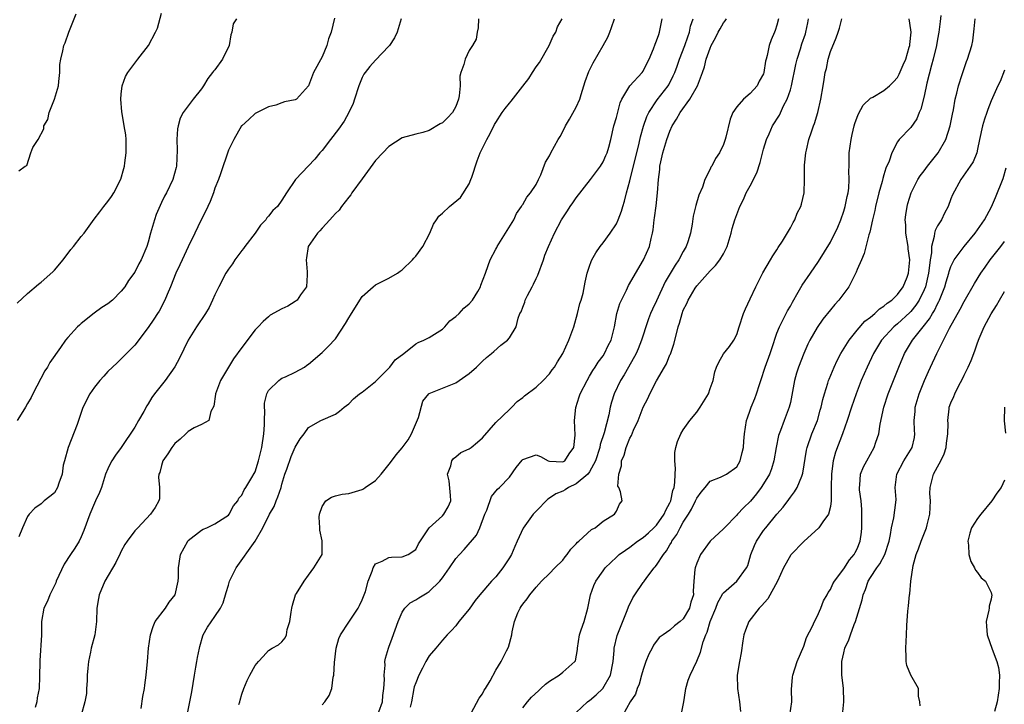
# Model space of a CAD drawing. Units: inches. Extents: x 2555107 to 2556000, y 1533000 to 1535828.
# Drawn here: x 2555730 to 2555877, y 1534719 to 1534821 of the extents above; entities that cross this region are included whole.
import ezdxf

# ---------------------------------------------------------------- set-up
doc = ezdxf.new("R2010")
doc.units = ezdxf.units.IN
doc.header["$MEASUREMENT"] = 0
doc.layers.add('LD25531533_2ft', color=52, linetype='Continuous')

msp = doc.modelspace()

# ---------------------------------------------------------------- linework, layer by layer
at = {"layer": 'LD25531533_2ft'}
for points, elevation in [([(2555762.22, 1534821), (2555761.72, 1534820.28), (2555761.52, 1534819), (2555761.37, 1534818.63), (2555761.13, 1534817), (2555760.14, 1534815), (2555759, 1534813.41), (2555758.8, 1534813.21), (2555758.65, 1534813), (2555757.91, 1534812.09), (2555757.3, 1534811), (2555757, 1534810.55), (2555755.74, 1534809), (2555755, 1534808.03), (2555754.24, 1534807), (2555753.81, 1534806.19), (2555753.48, 1534805), (2555753.4, 1534804.6), (2555753.32, 1534803), (2555753.37, 1534801.37), (2555753.23, 1534799), (2555753.19, 1534798.81), (2555752.68, 1534797), (2555751.75, 1534795), (2555751.48, 1534794.52), (2555751, 1534793.55), (2555750.22, 1534791.78), (2555749.94, 1534791), (2555749.36, 1534789), (2555749, 1534787.64), (2555748.8, 1534787), (2555747.95, 1534785), (2555747.61, 1534784.39), (2555747, 1534783.19), (2555746.07, 1534781.93), (2555745.52, 1534781), (2555745, 1534780.33), (2555743.68, 1534779), (2555743, 1534778.44), (2555742.1, 1534777.9), (2555740.96, 1534777.04), (2555739, 1534775.5), (2555738.73, 1534775.27), (2555738.44, 1534775), (2555737, 1534773.42), (2555736.65, 1534773), (2555735.9, 1534771.9), (2555734.33, 1534769.67), (2555733.96, 1534769), (2555733.57, 1534768.43), (2555731.76, 1534765), (2555731.53, 1534764.47), (2555731, 1534763.53), (2555730.66, 1534763), (2555730.04, 1534761.96), (2555729.43, 1534761)], 8810), ([(2555729.45, 1534778.55), (2555731, 1534779.98), (2555732.62, 1534781.38), (2555733, 1534781.66), (2555734.77, 1534783.23), (2555735, 1534783.47), (2555736.33, 1534785), (2555737.45, 1534786.55), (2555737.84, 1534787), (2555739, 1534788.49), (2555739.45, 1534789), (2555740.94, 1534791.06), (2555741.8, 1534792.2), (2555742.39, 1534793), (2555743, 1534793.74), (2555743.53, 1534794.47), (2555743.86, 1534795), (2555744.92, 1534797.08), (2555745.37, 1534798.63), (2555745.46, 1534799), (2555745.52, 1534799.52), (2555745.75, 1534801), (2555745.74, 1534803), (2555745.66, 1534803.66), (2555745.44, 1534805), (2555745.11, 1534806.89), (2555745.1, 1534807.1), (2555744.93, 1534809), (2555745, 1534809.77), (2555745.13, 1534811), (2555745.62, 1534812.38), (2555745.98, 1534813), (2555746.4, 1534813.6), (2555747.47, 1534815), (2555749.07, 1534817), (2555750.09, 1534819), (2555750.39, 1534819.61), (2555751, 1534821.83)], 8812), ([(2555776.87, 1534821.13), (2555776.38, 1534819), (2555775.99, 1534818.01), (2555775.7, 1534817), (2555775, 1534815.35), (2555773.72, 1534813), (2555773, 1534811.02), (2555771.19, 1534809), (2555771, 1534808.89), (2555769.38, 1534808.62), (2555769, 1534808.45), (2555768.1, 1534808.1), (2555767, 1534807.88), (2555765, 1534806.86), (2555764.05, 1534805.95), (2555763, 1534805.04), (2555762.97, 1534805), (2555761.8, 1534803), (2555761, 1534801.4), (2555759.84, 1534797.84), (2555759.53, 1534797), (2555759, 1534795.7), (2555758.76, 1534795), (2555758.27, 1534793.73), (2555757.92, 1534793), (2555757.65, 1534792.35), (2555756.91, 1534790.91), (2555756.01, 1534789), (2555755, 1534786.93), (2555754.09, 1534785), (2555753.76, 1534784.24), (2555753.13, 1534783), (2555752.36, 1534781), (2555751.85, 1534779.85), (2555751.51, 1534779), (2555750.64, 1534777.36), (2555750.39, 1534777), (2555749.85, 1534776.15), (2555749, 1534774.9), (2555747, 1534772.28), (2555745.8, 1534771), (2555744.37, 1534769.63), (2555743.68, 1534769), (2555743, 1534768.33), (2555742.38, 1534767.62), (2555741.81, 1534767), (2555741, 1534765.98), (2555740.29, 1534765), (2555739.85, 1534764.15), (2555739.19, 1534762.81), (2555738.68, 1534761.32), (2555738.61, 1534761), (2555738.41, 1534760.41), (2555737.04, 1534757), (2555736.49, 1534755), (2555736.32, 1534754.32), (2555736.14, 1534753), (2555735.64, 1534751.64), (2555735.46, 1534751), (2555735, 1534750.21), (2555734.34, 1534749.66), (2555733.49, 1534749), (2555733, 1534748.56), (2555732.07, 1534747.93), (2555731.22, 1534747), (2555731, 1534746.69), (2555730.21, 1534745), (2555729.66, 1534743.66)], 8808), ([(2555729.69, 1534798.31), (2555730.61, 1534799), (2555730.9, 1534799.1), (2555731.46, 1534801), (2555731.77, 1534801.77), (2555732.58, 1534803), (2555733.41, 1534804.59), (2555733.41, 1534805), (2555734.03, 1534805.97), (2555734.22, 1534807), (2555735.01, 1534808.99), (2555735.6, 1534811), (2555735.67, 1534811.67), (2555735.79, 1534813), (2555735.83, 1534814.17), (2555735.94, 1534815), (2555736.25, 1534816.25), (2555736.42, 1534817), (2555736.59, 1534817.41), (2555737.14, 1534819), (2555738.27, 1534821.73)], 8814), ([(2555786.84, 1534821), (2555786.22, 1534819), (2555785.81, 1534818.19), (2555785.08, 1534817), (2555785, 1534816.9), (2555783, 1534814.84), (2555782.13, 1534813.87), (2555781.44, 1534813), (2555781.27, 1534812.73), (2555781, 1534812.22), (2555780.51, 1534811), (2555779.88, 1534809), (2555779.64, 1534808.36), (2555779.01, 1534807), (2555778.29, 1534805.71), (2555777.48, 1534804.52), (2555776.26, 1534803), (2555775, 1534801.36), (2555774.67, 1534801), (2555773.93, 1534800.07), (2555771.06, 1534797), (2555769.68, 1534795), (2555769, 1534793.92), (2555768.34, 1534793), (2555767.63, 1534792.37), (2555767, 1534791.54), (2555766.74, 1534791.26), (2555766.58, 1534791), (2555765.79, 1534790.21), (2555765.01, 1534789), (2555763.47, 1534787), (2555763.28, 1534786.72), (2555763, 1534786.39), (2555761.98, 1534785), (2555761.6, 1534784.4), (2555761, 1534783.6), (2555760.63, 1534783), (2555759.59, 1534781), (2555759, 1534779.8), (2555758.65, 1534779), (2555758.12, 1534777.88), (2555757.56, 1534777), (2555756.23, 1534775), (2555755, 1534773.03), (2555753.68, 1534770.32), (2555752.98, 1534769.02), (2555751.54, 1534767), (2555749.98, 1534765), (2555749.57, 1534764.43), (2555749, 1534763.48), (2555748.81, 1534763.19), (2555748.35, 1534762.35), (2555747.58, 1534761), (2555747, 1534760.04), (2555745, 1534757), (2555744.15, 1534755.85), (2555743.6, 1534755), (2555743.38, 1534754.62), (2555743, 1534753.81), (2555742.66, 1534753), (2555742.02, 1534751), (2555741.74, 1534750.26), (2555741.16, 1534749), (2555741, 1534748.68), (2555740.3, 1534747), (2555739.42, 1534744.58), (2555739, 1534743.63), (2555738.7, 1534743), (2555738.04, 1534741.96), (2555737.39, 1534741), (2555736.45, 1534739.55), (2555735.28, 1534737), (2555735.21, 1534736.79), (2555734.33, 1534735), (2555733.97, 1534734.03), (2555733.43, 1534733), (2555733.08, 1534731), (2555733.06, 1534728.94), (2555732.83, 1534725.17), (2555732.8, 1534725), (2555732.79, 1534722.79), (2555732.71, 1534721), (2555732.43, 1534719.57), (2555732.37, 1534719), (2555732.13, 1534718.13)], 8806), ([(2555798.37, 1534821), (2555798.35, 1534819.65), (2555798.18, 1534819), (2555798.04, 1534817.96), (2555797.5, 1534817), (2555797, 1534816.26), (2555796.39, 1534815), (2555796.21, 1534814.21), (2555795.77, 1534813), (2555795.58, 1534812.42), (2555795.63, 1534811), (2555795.52, 1534809.52), (2555795.39, 1534809), (2555795, 1534807.93), (2555794.5, 1534807), (2555793.78, 1534806.22), (2555793, 1534805.45), (2555792.68, 1534805.32), (2555791, 1534804.34), (2555790.05, 1534804.05), (2555789, 1534803.8), (2555787, 1534803.21), (2555785, 1534801.93), (2555784.09, 1534801), (2555783, 1534799.84), (2555781.81, 1534798.19), (2555781, 1534797.12), (2555779.48, 1534795), (2555779.29, 1534794.71), (2555779, 1534794.37), (2555777.91, 1534793), (2555777.55, 1534792.45), (2555777, 1534791.93), (2555776.59, 1534791.41), (2555776.17, 1534791), (2555775, 1534789.76), (2555774.66, 1534789.34), (2555774.3, 1534789), (2555772.94, 1534787), (2555772.69, 1534785.31), (2555772.62, 1534785), (2555772.8, 1534783.2), (2555772.8, 1534783), (2555772.76, 1534782.76), (2555772.66, 1534781), (2555771.79, 1534779.79), (2555771.29, 1534779), (2555771, 1534778.79), (2555769.89, 1534778.11), (2555769, 1534777.71), (2555767.27, 1534776.73), (2555767, 1534776.52), (2555766.18, 1534775.82), (2555765.44, 1534775), (2555765, 1534774.56), (2555763, 1534771.93), (2555761.78, 1534770.22), (2555761.04, 1534769), (2555759.85, 1534767), (2555759.06, 1534765), (2555759.07, 1534764.93), (2555758.85, 1534763.15), (2555758.38, 1534762.38), (2555758.09, 1534761), (2555757, 1534760.43), (2555755.9, 1534759.9), (2555755, 1534759.36), (2555754.64, 1534759), (2555753.79, 1534758.21), (2555753, 1534757.59), (2555752.56, 1534757), (2555751.97, 1534756.03), (2555751.23, 1534755), (2555751, 1534754.27), (2555750.74, 1534753.25), (2555750.63, 1534753), (2555750.55, 1534752.55), (2555750.71, 1534751), (2555750.69, 1534749.31), (2555750.63, 1534749), (2555750.04, 1534748.04), (2555749.36, 1534747), (2555747.45, 1534745), (2555747, 1534744.51), (2555745.86, 1534743), (2555745.53, 1534742.47), (2555745, 1534741.5), (2555744.85, 1534741.15), (2555744.2, 1534739.8), (2555742.54, 1534737), (2555741.67, 1534735), (2555741.59, 1534734.41), (2555741.34, 1534733), (2555741.31, 1534731), (2555741.02, 1534729.02), (2555740.47, 1534727), (2555740.4, 1534726.4), (2555740.09, 1534725), (2555740.01, 1534724.01), (2555739.9, 1534723), (2555739.89, 1534722.11), (2555739.79, 1534721), (2555739.78, 1534720.22), (2555739.57, 1534719), (2555738.98, 1534717)], 8804), ([(2555747.98, 1534717.98), (2555748.22, 1534719.78), (2555748.46, 1534721), (2555748.54, 1534721.46), (2555748.73, 1534723), (2555748.93, 1534725), (2555749.08, 1534727), (2555749.35, 1534729), (2555749.74, 1534730.26), (2555750.08, 1534731), (2555751.59, 1534733), (2555752.13, 1534733.87), (2555753.03, 1534735), (2555753.51, 1534737), (2555753.56, 1534737.56), (2555753.55, 1534739), (2555753.67, 1534739.67), (2555753.86, 1534741), (2555754.92, 1534743), (2555755, 1534743.09), (2555757, 1534744.62), (2555757.23, 1534744.77), (2555757.8, 1534745), (2555759, 1534745.59), (2555760.61, 1534746.61), (2555761, 1534746.87), (2555761.11, 1534747), (2555761.75, 1534748.25), (2555762.41, 1534749), (2555762.59, 1534749.41), (2555763, 1534749.85), (2555763.36, 1534750.64), (2555763.62, 1534751), (2555764.51, 1534752.51), (2555764.88, 1534753.12), (2555765, 1534753.37), (2555765.53, 1534755), (2555765.82, 1534756.18), (2555766, 1534757), (2555766.29, 1534759), (2555766.39, 1534760.39), (2555766.4, 1534761), (2555766.45, 1534762.45), (2555766.38, 1534763), (2555766.38, 1534763.62), (2555766.73, 1534765), (2555767, 1534765.48), (2555768.55, 1534767), (2555768.8, 1534767.2), (2555769, 1534767.32), (2555769.54, 1534767.54), (2555771, 1534768.24), (2555772.39, 1534769), (2555772.74, 1534769.26), (2555773, 1534769.42), (2555775, 1534771.16), (2555775.94, 1534772.06), (2555777, 1534773.22), (2555778.51, 1534775.49), (2555779, 1534776.35), (2555779.26, 1534776.74), (2555779.4, 1534777), (2555781, 1534779.52), (2555782.66, 1534781), (2555783, 1534781.29), (2555785, 1534782.26), (2555786.27, 1534783), (2555786.69, 1534783.31), (2555787, 1534783.5), (2555788.53, 1534785), (2555788.73, 1534785.27), (2555789, 1534785.55), (2555790.07, 1534787), (2555791.11, 1534789), (2555791.68, 1534790.32), (2555792.1, 1534791), (2555792.48, 1534791.52), (2555793, 1534791.99), (2555794.05, 1534793), (2555794.6, 1534793.4), (2555795.7, 1534794.3), (2555797, 1534796.36), (2555797.26, 1534797), (2555797.37, 1534797.37), (2555798.18, 1534799.82), (2555798.65, 1534801), (2555799.65, 1534803), (2555800.13, 1534803.87), (2555800.8, 1534805.2), (2555801, 1534805.54), (2555801.94, 1534807), (2555802.39, 1534807.61), (2555803, 1534808.39), (2555803.29, 1534808.71), (2555805, 1534810.97), (2555805.89, 1534812.11), (2555806.44, 1534813), (2555807, 1534813.83), (2555807.52, 1534814.48), (2555808.94, 1534817), (2555809.57, 1534818.44), (2555809.94, 1534819), (2555810.2, 1534819.8), (2555810.92, 1534821)], 8802), ([(2555754.86, 1534717), (2555755.53, 1534720.47), (2555755.92, 1534723), (2555756.16, 1534724.16), (2555756.3, 1534725), (2555756.38, 1534725.62), (2555756.7, 1534727), (2555756.74, 1534727.26), (2555757.17, 1534728.83), (2555757.25, 1534729), (2555757.86, 1534730.14), (2555759, 1534731.76), (2555759.82, 1534733), (2555760.2, 1534733.8), (2555760.68, 1534735.32), (2555761, 1534736.42), (2555761.18, 1534737), (2555762.16, 1534739), (2555765.02, 1534742.98), (2555766.14, 1534745), (2555767.13, 1534747), (2555767.83, 1534748.17), (2555768.13, 1534749), (2555768.41, 1534749.59), (2555768.87, 1534751), (2555769, 1534751.5), (2555769.46, 1534753), (2555769.75, 1534753.75), (2555770.37, 1534755.63), (2555771, 1534757.01), (2555771.74, 1534758.26), (2555772.32, 1534759), (2555773, 1534759.98), (2555774.82, 1534761), (2555777, 1534761.96), (2555777.59, 1534762.41), (2555778.31, 1534763), (2555779, 1534763.52), (2555779.73, 1534764.27), (2555780.62, 1534765), (2555781, 1534765.25), (2555783, 1534766.85), (2555783.13, 1534767), (2555785.14, 1534769), (2555785.95, 1534770.05), (2555787.24, 1534771), (2555789, 1534772.44), (2555789.35, 1534772.65), (2555790.21, 1534773), (2555791, 1534773.42), (2555793, 1534774.67), (2555793.35, 1534775), (2555794.1, 1534775.9), (2555795, 1534776.55), (2555795.48, 1534777), (2555796.19, 1534777.81), (2555797, 1534778.44), (2555797.49, 1534779), (2555798.3, 1534780.3), (2555798.69, 1534781), (2555798.76, 1534781.24), (2555799.46, 1534783), (2555799.85, 1534784.15), (2555800.12, 1534785), (2555801, 1534786.61), (2555801.13, 1534786.87), (2555801.16, 1534787), (2555801.41, 1534787.41), (2555802.44, 1534789), (2555803.66, 1534791), (2555804.07, 1534791.93), (2555804.84, 1534793), (2555804.87, 1534793.13), (2555805, 1534793.29), (2555805.61, 1534794.39), (2555806.18, 1534795), (2555807, 1534796.28), (2555807.38, 1534797), (2555807.72, 1534797.72), (2555808.42, 1534799.58), (2555809, 1534800.56), (2555809.22, 1534801), (2555810.32, 1534803), (2555810.58, 1534803.42), (2555811, 1534804.17), (2555811.4, 1534805), (2555811.99, 1534806.01), (2555813, 1534807.83), (2555813.52, 1534809), (2555813.72, 1534809.72), (2555814.34, 1534811.66), (2555814.87, 1534813.13), (2555815.55, 1534814.45), (2555817.03, 1534817), (2555817.72, 1534818.28), (2555818.02, 1534819), (2555818.27, 1534819.73), (2555818.7, 1534821)], 8800), ([(2555762.58, 1534718.58), (2555762.7, 1534719), (2555762.76, 1534719.24), (2555763, 1534720.14), (2555763.31, 1534721), (2555763.8, 1534722.2), (2555764.2, 1534723), (2555765, 1534724.43), (2555765.49, 1534725), (2555766.22, 1534725.78), (2555767, 1534726.68), (2555767.56, 1534727), (2555768.49, 1534727.51), (2555769, 1534727.98), (2555769.47, 1534728.53), (2555769.68, 1534729), (2555769.81, 1534729.81), (2555770.21, 1534731), (2555770.37, 1534732.37), (2555770.48, 1534733), (2555770.58, 1534733.42), (2555771.03, 1534734.97), (2555771.19, 1534735.19), (2555772.33, 1534737), (2555773, 1534737.89), (2555773.8, 1534739), (2555775, 1534740.99), (2555775.03, 1534743.03), (2555774.65, 1534744.65), (2555774.65, 1534745), (2555774.59, 1534746.59), (2555774.61, 1534747), (2555775, 1534748.19), (2555775.56, 1534749), (2555776.43, 1534749.57), (2555777, 1534749.74), (2555778, 1534750), (2555779, 1534750.1), (2555781, 1534750.7), (2555781.19, 1534750.81), (2555781.44, 1534751), (2555783, 1534752.04), (2555783.86, 1534753), (2555785.24, 1534754.76), (2555786.1, 1534755.9), (2555787, 1534756.91), (2555787.87, 1534758.13), (2555788.4, 1534759), (2555789.44, 1534761.44), (2555790.09, 1534763.91), (2555790.95, 1534765), (2555791, 1534765.04), (2555793, 1534765.86), (2555795, 1534766.64), (2555797, 1534768.04), (2555798.08, 1534769), (2555799, 1534769.9), (2555799.58, 1534770.42), (2555800.35, 1534771), (2555800.66, 1534771.34), (2555801.74, 1534772.26), (2555802.72, 1534773), (2555803, 1534773.37), (2555804, 1534775), (2555804.32, 1534776.32), (2555804.58, 1534777), (2555804.76, 1534777.24), (2555805, 1534777.94), (2555805.33, 1534778.67), (2555805.38, 1534779), (2555805.7, 1534779.7), (2555806.43, 1534781), (2555806.63, 1534781.37), (2555807, 1534782.2), (2555807.26, 1534782.74), (2555808.09, 1534785), (2555808.3, 1534785.7), (2555808.85, 1534787), (2555809.74, 1534789), (2555810.8, 1534791), (2555811.68, 1534792.32), (2555812.11, 1534793), (2555812.47, 1534793.53), (2555813, 1534794.26), (2555815.13, 1534797), (2555816.63, 1534799), (2555817, 1534799.65), (2555817.43, 1534800.57), (2555817.62, 1534801), (2555817.85, 1534801.85), (2555818.15, 1534803), (2555818.64, 1534805), (2555819, 1534806.25), (2555819.54, 1534808.46), (2555819.8, 1534809), (2555821, 1534810.99), (2555822.85, 1534813), (2555823, 1534813.21), (2555823.59, 1534814.41), (2555823.9, 1534815), (2555824.54, 1534816.54), (2555824.78, 1534817.22), (2555825, 1534817.7), (2555825.32, 1534818.68), (2555825.45, 1534819), (2555825.85, 1534821)], 8798), ([(2555775, 1534718.55), (2555775.43, 1534719), (2555776.07, 1534719.93), (2555776.46, 1534721), (2555776.67, 1534722.67), (2555776.75, 1534723), (2555776.85, 1534724.85), (2555777.11, 1534727), (2555777.53, 1534728.47), (2555777.78, 1534729), (2555779, 1534730.87), (2555780.42, 1534733), (2555780.62, 1534733.38), (2555781, 1534734.23), (2555781.48, 1534735.48), (2555781.91, 1534737), (2555782.49, 1534738.49), (2555782.63, 1534739), (2555783, 1534739.6), (2555783.99, 1534739.99), (2555785, 1534740.55), (2555785.4, 1534740.6), (2555787, 1534740.64), (2555787.9, 1534741), (2555789, 1534741.74), (2555789.43, 1534742.57), (2555791, 1534745), (2555793, 1534746.76), (2555793.23, 1534747), (2555793.87, 1534748.13), (2555794.24, 1534749), (2555794.19, 1534749.81), (2555793.99, 1534751.99), (2555793.74, 1534753), (2555794.24, 1534754.24), (2555794.39, 1534755), (2555794.65, 1534755.35), (2555795, 1534755.58), (2555795.77, 1534756.23), (2555797, 1534756.79), (2555797.29, 1534757), (2555798.24, 1534757.76), (2555799, 1534758.42), (2555801, 1534760.7), (2555803, 1534762.68), (2555803.38, 1534763), (2555804.16, 1534763.84), (2555805, 1534764.46), (2555805.28, 1534764.72), (2555807, 1534765.99), (2555808.06, 1534767), (2555809, 1534767.98), (2555809.42, 1534768.58), (2555809.75, 1534769), (2555810.21, 1534769.79), (2555811.01, 1534771), (2555811.91, 1534773), (2555812.63, 1534775), (2555813.2, 1534777), (2555813.53, 1534778.47), (2555813.74, 1534779), (2555814.05, 1534780.05), (2555814.35, 1534781.65), (2555814.65, 1534783), (2555815, 1534784.05), (2555815.22, 1534784.78), (2555815.34, 1534785), (2555815.94, 1534786.06), (2555816.59, 1534787), (2555817, 1534787.53), (2555818.06, 1534789), (2555819, 1534790.39), (2555819.28, 1534791), (2555819.74, 1534792.26), (2555819.97, 1534793), (2555820.23, 1534793.77), (2555820.5, 1534795), (2555821, 1534796.8), (2555821.05, 1534797.05), (2555822.08, 1534801), (2555822.42, 1534802.42), (2555822.62, 1534803.38), (2555823.05, 1534804.95), (2555823.57, 1534806.43), (2555823.85, 1534807), (2555825.11, 1534808.89), (2555826.72, 1534811), (2555826.83, 1534811.17), (2555827.51, 1534812.49), (2555827.72, 1534813), (2555828.06, 1534813.94), (2555828.43, 1534815), (2555829.21, 1534817), (2555829.66, 1534818.34), (2555829.91, 1534819), (2555830.1, 1534819.9), (2555830.49, 1534821)], 8796), ([(2555783.5, 1534717.5), (2555784.03, 1534719), (2555784.08, 1534719.92), (2555784.23, 1534721), (2555784.35, 1534722.35), (2555784.29, 1534723), (2555784.45, 1534724.45), (2555784.4, 1534725), (2555784.5, 1534725.5), (2555784.93, 1534727), (2555785, 1534727.15), (2555785.5, 1534728.5), (2555786.39, 1534731), (2555787, 1534732.38), (2555787.4, 1534733), (2555788.2, 1534733.8), (2555789, 1534734.22), (2555789.46, 1534734.53), (2555790.23, 1534735), (2555790.73, 1534735.27), (2555791, 1534735.45), (2555792.62, 1534737), (2555793, 1534737.49), (2555794.07, 1534739), (2555795, 1534740.41), (2555795.54, 1534741), (2555796.25, 1534741.75), (2555798.1, 1534743.9), (2555798.58, 1534745), (2555799.35, 1534747), (2555799.63, 1534747.63), (2555800.34, 1534749.66), (2555801.25, 1534750.75), (2555801.51, 1534751), (2555803, 1534752.57), (2555804.03, 1534753.97), (2555804.9, 1534755.1), (2555805, 1534755.2), (2555807, 1534755.87), (2555807.64, 1534755.64), (2555808.78, 1534755), (2555809, 1534754.94), (2555811, 1534754.83), (2555811.28, 1534755), (2555811.95, 1534756.05), (2555812.66, 1534757), (2555812.84, 1534758.84), (2555812.75, 1534761), (2555812.94, 1534762.94), (2555813.45, 1534764.55), (2555813.57, 1534765), (2555814.62, 1534767), (2555815, 1534767.62), (2555815.5, 1534768.5), (2555815.85, 1534769), (2555816.27, 1534769.73), (2555817, 1534770.69), (2555817.21, 1534771), (2555817.79, 1534772.21), (2555818.24, 1534773), (2555818.71, 1534775), (2555819.08, 1534777), (2555819.53, 1534778.47), (2555819.75, 1534779), (2555820.49, 1534780.49), (2555820.81, 1534781.19), (2555823.05, 1534785), (2555823.93, 1534787), (2555824.18, 1534788.18), (2555824.39, 1534789), (2555824.49, 1534789.51), (2555824.66, 1534791), (2555824.71, 1534791.29), (2555824.94, 1534793.06), (2555825.16, 1534795), (2555825.27, 1534797), (2555825.49, 1534798.51), (2555825.51, 1534799), (2555825.64, 1534799.64), (2555825.96, 1534801), (2555826.55, 1534803), (2555827, 1534804.25), (2555827.34, 1534805), (2555828, 1534806), (2555828.53, 1534807), (2555830, 1534809), (2555831.11, 1534811), (2555831.85, 1534813), (2555832.15, 1534813.85), (2555832.44, 1534815), (2555833, 1534816.6), (2555833.18, 1534817), (2555833.82, 1534818.18), (2555834.21, 1534819), (2555834.49, 1534819.51), (2555835, 1534820.39), (2555835.28, 1534820.72), (2555835.44, 1534821)], 8794), ([(2555843.24, 1534821), (2555843, 1534820.05), (2555842.73, 1534819.27), (2555842.65, 1534819), (2555842.15, 1534817.85), (2555841.86, 1534817), (2555841.53, 1534815.53), (2555841.37, 1534815), (2555841.3, 1534814.7), (2555841.06, 1534813), (2555841, 1534812.81), (2555840.32, 1534811.68), (2555840.02, 1534811), (2555839, 1534809.84), (2555838.01, 1534809), (2555837, 1534807.85), (2555836.43, 1534807), (2555835.99, 1534806.01), (2555835.35, 1534803.35), (2555835.25, 1534803), (2555835, 1534802.24), (2555834.4, 1534801), (2555833.83, 1534800.17), (2555833.25, 1534799), (2555833.14, 1534798.86), (2555833, 1534798.56), (2555832.23, 1534797), (2555831.85, 1534795.85), (2555831.31, 1534794.69), (2555830.86, 1534793.14), (2555830.49, 1534791.51), (2555830.32, 1534790.32), (2555830.09, 1534789), (2555829.68, 1534787.68), (2555829.45, 1534787), (2555829, 1534786.24), (2555828.32, 1534785), (2555827.78, 1534784.22), (2555827.02, 1534782.98), (2555826.29, 1534781.71), (2555825, 1534778.88), (2555824.38, 1534777.62), (2555824.11, 1534777), (2555823.81, 1534776.19), (2555823.4, 1534775), (2555823, 1534773.78), (2555822.77, 1534773), (2555822.26, 1534771.74), (2555821.94, 1534771), (2555820.8, 1534769), (2555820.16, 1534767.84), (2555819.63, 1534767), (2555818.67, 1534765), (2555818.25, 1534763.75), (2555818.06, 1534763), (2555817.86, 1534761.86), (2555817.15, 1534759.16), (2555816.59, 1534757.41), (2555816.51, 1534757), (2555815.9, 1534755), (2555815, 1534753.35), (2555814.73, 1534753), (2555813, 1534751.53), (2555811.85, 1534751), (2555811.34, 1534750.66), (2555811, 1534750.48), (2555809.95, 1534750.05), (2555809, 1534749.4), (2555808.74, 1534749.26), (2555807, 1534747.46), (2555806.58, 1534747), (2555805.06, 1534744.94), (2555804.19, 1534743), (2555803.8, 1534742.2), (2555803.3, 1534741), (2555803, 1534740.51), (2555802.02, 1534739), (2555801, 1534737.68), (2555800.34, 1534737), (2555798.58, 1534735), (2555797.87, 1534734.13), (2555797, 1534732.83), (2555795.45, 1534731), (2555795, 1534730.36), (2555794.36, 1534729.64), (2555793.72, 1534729), (2555793, 1534728.19), (2555792.02, 1534727), (2555791, 1534725.88), (2555790.52, 1534725), (2555790.03, 1534724.03), (2555789.49, 1534723), (2555789, 1534721.85), (2555788.79, 1534721.21), (2555788.74, 1534721), (2555788.37, 1534719), (2555788.19, 1534718.19)], 8792), ([(2555797.28, 1534717.29), (2555798.47, 1534719.53), (2555799, 1534720.21), (2555799.25, 1534720.75), (2555799.43, 1534721), (2555800.11, 1534722.11), (2555801, 1534723.72), (2555801.77, 1534725), (2555802.59, 1534726.59), (2555802.85, 1534727.15), (2555803.37, 1534729), (2555803.43, 1534729.43), (2555803.77, 1534731), (2555804.27, 1534732.27), (2555804.6, 1534733), (2555804.78, 1534733.22), (2555805, 1534733.6), (2555805.64, 1534734.36), (2555806.08, 1534735), (2555807, 1534736.14), (2555807.81, 1534737), (2555809, 1534738.17), (2555809.81, 1534739), (2555811, 1534740.16), (2555811.34, 1534740.66), (2555811.66, 1534741), (2555812.18, 1534741.82), (2555813, 1534742.58), (2555813.17, 1534742.83), (2555813.4, 1534743), (2555815.27, 1534744.73), (2555815.83, 1534745), (2555817, 1534745.99), (2555818.73, 1534747), (2555818.84, 1534747.16), (2555819, 1534747.45), (2555819.47, 1534748.53), (2555819.85, 1534749), (2555819.63, 1534750.37), (2555819.36, 1534751), (2555819.23, 1534751.23), (2555819.36, 1534753), (2555819.78, 1534754.22), (2555819.77, 1534755), (2555820.14, 1534755.86), (2555820.44, 1534757), (2555821, 1534758.37), (2555821.25, 1534758.75), (2555821.57, 1534759.57), (2555822.25, 1534761), (2555823, 1534763), (2555823.69, 1534764.31), (2555824, 1534765), (2555825, 1534766.96), (2555826.18, 1534769), (2555826.5, 1534769.5), (2555827, 1534770.8), (2555827.07, 1534770.93), (2555827.6, 1534772.4), (2555827.97, 1534773.97), (2555828.24, 1534775), (2555828.43, 1534775.57), (2555828.81, 1534777), (2555829, 1534777.49), (2555829.52, 1534778.48), (2555829.74, 1534779), (2555830.79, 1534780.79), (2555831, 1534781.11), (2555833, 1534783.38), (2555833.83, 1534784.17), (2555834.46, 1534785), (2555835, 1534785.89), (2555835.56, 1534787), (2555836.16, 1534789), (2555836.33, 1534789.67), (2555836.72, 1534791), (2555837, 1534791.78), (2555837.47, 1534793), (2555837.98, 1534794.02), (2555838.39, 1534795), (2555839, 1534796.05), (2555840.01, 1534797.99), (2555840.47, 1534799.53), (2555841, 1534801.55), (2555841.44, 1534803), (2555841.82, 1534803.82), (2555842.34, 1534805), (2555843.36, 1534806.64), (2555844, 1534808), (2555844.53, 1534809), (2555845, 1534810.38), (2555845.19, 1534811), (2555845.83, 1534814.17), (2555846.02, 1534815), (2555846.51, 1534816.51), (2555846.74, 1534817.26), (2555847.25, 1534818.75), (2555847.32, 1534819), (2555847.6, 1534820.4), (2555847.71, 1534821)], 8790), ([(2555805, 1534718.1), (2555805.71, 1534719), (2555806.32, 1534719.68), (2555807.34, 1534720.66), (2555807.73, 1534721), (2555808.39, 1534721.61), (2555809, 1534722.09), (2555810.43, 1534723), (2555811, 1534723.45), (2555812.79, 1534725), (2555812.87, 1534725.13), (2555813.2, 1534726.8), (2555813.2, 1534727), (2555813.49, 1534729), (2555813.76, 1534729.76), (2555814.16, 1534731), (2555814.75, 1534733), (2555815.12, 1534735), (2555815.65, 1534736.35), (2555815.93, 1534737), (2555817, 1534738.56), (2555817.33, 1534739), (2555819, 1534740.6), (2555819.43, 1534741), (2555820.34, 1534741.66), (2555821, 1534742.1), (2555822.17, 1534743), (2555823, 1534743.55), (2555823.78, 1534744.22), (2555824.61, 1534745), (2555825, 1534745.4), (2555826.13, 1534747), (2555826.39, 1534747.61), (2555827, 1534748.72), (2555827.13, 1534749), (2555827.45, 1534750.55), (2555827.62, 1534751), (2555827.75, 1534751.75), (2555827.78, 1534753), (2555827.85, 1534753.85), (2555827.75, 1534755), (2555827.76, 1534756.24), (2555827.9, 1534757), (2555828.13, 1534757.87), (2555828.61, 1534759), (2555829, 1534759.63), (2555829.98, 1534761), (2555831, 1534762.28), (2555831.53, 1534763), (2555832.75, 1534765), (2555833, 1534765.79), (2555833.47, 1534767), (2555833.72, 1534768.28), (2555833.98, 1534769), (2555834.29, 1534769.71), (2555835.03, 1534770.97), (2555835.91, 1534772.09), (2555836.56, 1534773), (2555837, 1534773.85), (2555837.36, 1534775), (2555838.02, 1534777), (2555838.29, 1534777.71), (2555839, 1534779.18), (2555839.83, 1534781), (2555840.91, 1534783.09), (2555842.04, 1534785), (2555842.37, 1534785.63), (2555843, 1534786.52), (2555843.17, 1534786.83), (2555843.81, 1534787.81), (2555845, 1534789.81), (2555845.4, 1534790.6), (2555845.68, 1534791), (2555846.04, 1534791.96), (2555846.59, 1534793), (2555846.66, 1534793.34), (2555847.05, 1534795), (2555847.11, 1534797), (2555847.13, 1534799.13), (2555847.33, 1534801), (2555847.4, 1534801.4), (2555847.79, 1534803), (2555848.15, 1534804.15), (2555848.46, 1534805), (2555848.63, 1534805.37), (2555849.11, 1534807), (2555849.58, 1534809), (2555849.9, 1534811), (2555850.07, 1534811.93), (2555850.22, 1534813), (2555850.4, 1534813.6), (2555850.67, 1534815), (2555851, 1534816.14), (2555851.85, 1534818.15), (2555852.17, 1534819), (2555852.37, 1534819.63), (2555852.71, 1534821)], 8788), ([(2555813, 1534717.38), (2555814.69, 1534719), (2555814.87, 1534719.13), (2555815, 1534719.2), (2555815.97, 1534720.03), (2555816.96, 1534721), (2555818.11, 1534723), (2555818.5, 1534725), (2555818.67, 1534726.67), (2555818.66, 1534727), (2555819.12, 1534728.88), (2555820.62, 1534732.62), (2555820.82, 1534733.18), (2555821.48, 1534734.52), (2555821.77, 1534735), (2555823, 1534736.81), (2555823.09, 1534736.91), (2555823.54, 1534737.54), (2555824.66, 1534739), (2555824.82, 1534739.18), (2555825, 1534739.41), (2555826.02, 1534741), (2555826.47, 1534741.53), (2555827, 1534742.44), (2555827.22, 1534742.78), (2555827.31, 1534743), (2555828.03, 1534743.97), (2555828.54, 1534745), (2555829, 1534745.81), (2555829.76, 1534747), (2555830.21, 1534747.79), (2555830.82, 1534749), (2555831, 1534749.4), (2555831.68, 1534750.32), (2555832.28, 1534751), (2555833, 1534751.94), (2555834.57, 1534752.57), (2555835.45, 1534753), (2555837, 1534754.1), (2555837.52, 1534755), (2555837.79, 1534756.21), (2555837.99, 1534757), (2555838.05, 1534757.95), (2555838.14, 1534759), (2555838.43, 1534761), (2555838.6, 1534761.4), (2555839, 1534762.56), (2555839.13, 1534763), (2555839.69, 1534764.3), (2555839.94, 1534765), (2555840.37, 1534766.37), (2555840.6, 1534767), (2555841.25, 1534769), (2555841.97, 1534771), (2555842.21, 1534771.79), (2555843, 1534774.06), (2555843.36, 1534775), (2555843.79, 1534775.79), (2555844.6, 1534777.4), (2555845, 1534778.08), (2555845.32, 1534778.68), (2555846.18, 1534780.18), (2555846.77, 1534781.23), (2555848.03, 1534783), (2555849.23, 1534784.77), (2555851, 1534787.67), (2555852.1, 1534789.9), (2555852.55, 1534791), (2555853, 1534792.29), (2555853.22, 1534793), (2555853.51, 1534794.49), (2555853.63, 1534795), (2555853.72, 1534795.72), (2555853.78, 1534797), (2555853.73, 1534798.28), (2555853.77, 1534799), (2555853.77, 1534800.23), (2555853.81, 1534801), (2555854.07, 1534803), (2555854.26, 1534803.74), (2555854.55, 1534805), (2555854.65, 1534805.35), (2555855, 1534806.34), (2555855.18, 1534806.82), (2555855.89, 1534808.11), (2555857, 1534809.17), (2555857.33, 1534809.33), (2555859, 1534810.29), (2555859.81, 1534811), (2555860.41, 1534811.59), (2555861, 1534812.26), (2555861.27, 1534812.73), (2555861.88, 1534814.12), (2555862.24, 1534815), (2555862.78, 1534816.78), (2555862.84, 1534817), (2555862.84, 1534817.16), (2555863.04, 1534819), (2555863, 1534819.36), (2555862.75, 1534821)], 8786), ([(2555867.51, 1534821.51), (2555867.38, 1534820.62), (2555867.22, 1534819), (2555867, 1534817.96), (2555866.83, 1534817), (2555866.35, 1534815), (2555866.08, 1534814.08), (2555865.42, 1534811.42), (2555865, 1534809.47), (2555864.51, 1534807.49), (2555864.24, 1534807), (2555863.93, 1534806.07), (2555863, 1534804.76), (2555861.29, 1534803), (2555861, 1534802.64), (2555860.15, 1534801), (2555859.77, 1534799.77), (2555859.29, 1534798.71), (2555859, 1534797.71), (2555858.83, 1534797.17), (2555858.73, 1534796.73), (2555858.23, 1534795), (2555857.72, 1534793), (2555857.62, 1534792.38), (2555857.26, 1534791), (2555856.87, 1534789.13), (2555856.72, 1534788.72), (2555856.06, 1534785.94), (2555855.63, 1534785), (2555855, 1534783.57), (2555854.85, 1534783.15), (2555854.48, 1534782.48), (2555853.74, 1534781), (2555852.26, 1534779), (2555851.67, 1534778.33), (2555851, 1534777.55), (2555849.86, 1534776.14), (2555849, 1534774.92), (2555847.92, 1534773), (2555847.61, 1534772.39), (2555847, 1534771), (2555846.23, 1534769), (2555845.94, 1534768.07), (2555845.64, 1534767), (2555845.22, 1534764.78), (2555845, 1534763.72), (2555844.83, 1534763), (2555844.06, 1534761), (2555843.54, 1534759.54), (2555843.31, 1534759), (2555843.23, 1534758.77), (2555842.87, 1534757), (2555842.54, 1534755), (2555842.19, 1534753.81), (2555841.88, 1534753), (2555841, 1534751.55), (2555840.65, 1534751), (2555839.95, 1534750.05), (2555839.03, 1534748.97), (2555838.02, 1534747.98), (2555837.11, 1534747), (2555837, 1534746.86), (2555835.14, 1534745), (2555835, 1534744.82), (2555833, 1534742.98), (2555831.58, 1534741), (2555831, 1534739.73), (2555830.76, 1534739), (2555830.75, 1534738.75), (2555830.59, 1534737), (2555830.5, 1534735.5), (2555830.51, 1534735), (2555830.14, 1534733.86), (2555829.91, 1534733), (2555829, 1534731.4), (2555828.53, 1534731), (2555827.67, 1534730.33), (2555827, 1534729.72), (2555825.97, 1534729), (2555825.41, 1534728.59), (2555824.55, 1534727.45), (2555824.33, 1534727), (2555823.87, 1534726.13), (2555823.4, 1534725), (2555823, 1534723.84), (2555822.76, 1534723), (2555822.39, 1534721.61), (2555822.13, 1534721), (2555821.84, 1534720.16), (2555821.08, 1534719), (2555819.97, 1534717)], 8784), ([(2555828.67, 1534717), (2555829.07, 1534719), (2555829.35, 1534720.65), (2555829.39, 1534721), (2555829.75, 1534722.25), (2555830.02, 1534723), (2555831, 1534725.06), (2555831.58, 1534726.42), (2555831.96, 1534727.96), (2555832.36, 1534729), (2555832.58, 1534729.42), (2555833.04, 1534731), (2555833.87, 1534733), (2555834.18, 1534733.82), (2555834.83, 1534735), (2555834.87, 1534735.13), (2555835, 1534735.27), (2555837, 1534737.02), (2555838.46, 1534739), (2555838.63, 1534739.37), (2555839.1, 1534741), (2555839.65, 1534742.35), (2555839.95, 1534743), (2555841, 1534744.56), (2555841.34, 1534745), (2555843, 1534747.03), (2555843.91, 1534748.09), (2555844.77, 1534749.23), (2555845, 1534749.56), (2555845.63, 1534750.37), (2555846, 1534751), (2555846.7, 1534752.7), (2555846.84, 1534753), (2555846.87, 1534753.13), (2555847.42, 1534756.58), (2555847.5, 1534757), (2555848.23, 1534759), (2555849.04, 1534761), (2555849.46, 1534762.54), (2555849.6, 1534763), (2555849.84, 1534764.16), (2555850.09, 1534765), (2555850.6, 1534766.6), (2555850.71, 1534767), (2555850.79, 1534767.21), (2555851.54, 1534769), (2555852, 1534769.99), (2555852.54, 1534771), (2555853.77, 1534773), (2555855, 1534774.51), (2555856.16, 1534775.84), (2555857, 1534776.46), (2555857.64, 1534777), (2555858.32, 1534777.68), (2555859, 1534778.09), (2555859.48, 1534778.52), (2555860.16, 1534779), (2555861, 1534779.83), (2555861.85, 1534781), (2555862.44, 1534782.44), (2555862.64, 1534783), (2555862.84, 1534785), (2555862.63, 1534786.63), (2555862.6, 1534787), (2555862.28, 1534789), (2555862.24, 1534790.24), (2555862.17, 1534791), (2555862.25, 1534791.75), (2555862.45, 1534793), (2555862.57, 1534793.43), (2555863.08, 1534795), (2555864.07, 1534797), (2555864.43, 1534797.57), (2555865, 1534798.3), (2555865.48, 1534799), (2555867.08, 1534801), (2555868.22, 1534803), (2555868.91, 1534805), (2555869.25, 1534806.75), (2555869.4, 1534807.4), (2555869.66, 1534809), (2555869.89, 1534809.89), (2555870.13, 1534811), (2555870.68, 1534812.68), (2555870.77, 1534813), (2555871.35, 1534814.65), (2555871.5, 1534815), (2555872.13, 1534817), (2555872.26, 1534817.74), (2555872.49, 1534819.51), (2555872.62, 1534821)], 8782), ([(2555877, 1534813.32), (2555876.35, 1534811.65), (2555876.02, 1534811), (2555875, 1534808.77), (2555874.52, 1534807.48), (2555874.37, 1534807), (2555874, 1534806), (2555873.71, 1534805), (2555873.26, 1534803), (2555873, 1534801.55), (2555872.87, 1534801), (2555872.35, 1534799.65), (2555871.88, 1534799), (2555870.49, 1534797), (2555869.26, 1534794.74), (2555869, 1534794.12), (2555868.58, 1534793), (2555868.04, 1534791.96), (2555867.58, 1534791), (2555867, 1534790.07), (2555866.63, 1534789.37), (2555866.55, 1534789), (2555866.52, 1534788.52), (2555866.08, 1534787), (2555866.08, 1534786.08), (2555865.88, 1534785), (2555865.77, 1534783.77), (2555865.65, 1534783), (2555865.18, 1534781), (2555865, 1534780.55), (2555864.27, 1534779), (2555863.78, 1534778.22), (2555863, 1534777.3), (2555862.85, 1534777.15), (2555861, 1534775.45), (2555860.46, 1534775), (2555858.65, 1534773), (2555857.44, 1534771), (2555856.48, 1534769), (2555855.61, 1534767), (2555854.83, 1534765), (2555854.15, 1534763), (2555853.51, 1534761), (2555852.8, 1534759), (2555851.74, 1534756.26), (2555851.42, 1534755), (2555851.35, 1534754.65), (2555851.15, 1534753), (2555851.1, 1534751.1), (2555851.12, 1534750.88), (2555851.1, 1534749), (2555851, 1534748.19), (2555850.72, 1534747), (2555849.86, 1534745.86), (2555849.25, 1534745), (2555847, 1534742.93), (2555845.07, 1534740.93), (2555845, 1534740.83), (2555843.97, 1534739), (2555843.1, 1534737), (2555841.64, 1534734.36), (2555840.68, 1534733.32), (2555840.34, 1534733), (2555838.81, 1534731), (2555838.28, 1534729.72), (2555838.07, 1534729), (2555837.9, 1534728.1), (2555837.67, 1534726.33), (2555837.42, 1534725), (2555837.07, 1534723), (2555837.08, 1534721), (2555837.4, 1534719), (2555837.55, 1534717.55)], 8780), ([(2555844.91, 1534717), (2555845.23, 1534719), (2555845.18, 1534720.82), (2555845.3, 1534722.7), (2555845.35, 1534723), (2555846.01, 1534725), (2555847, 1534727.31), (2555847.4, 1534728.6), (2555848.29, 1534730.29), (2555848.6, 1534731), (2555849, 1534731.73), (2555849.56, 1534733), (2555849.94, 1534734.06), (2555850.5, 1534735), (2555850.67, 1534735.33), (2555851, 1534735.76), (2555851.36, 1534736.64), (2555851.58, 1534737), (2555853, 1534738.88), (2555853.82, 1534740.18), (2555854.54, 1534741), (2555854.71, 1534741.29), (2555855, 1534741.83), (2555855.46, 1534743), (2555855.65, 1534744.35), (2555855.69, 1534745), (2555855.71, 1534747), (2555855.7, 1534747.7), (2555855.59, 1534749), (2555855.34, 1534750.66), (2555855.32, 1534751), (2555855.38, 1534751.38), (2555855.48, 1534753), (2555855.92, 1534754.08), (2555856.41, 1534755), (2555857.52, 1534757), (2555857.77, 1534757.77), (2555858.21, 1534759), (2555858.45, 1534760.45), (2555859, 1534763), (2555859.62, 1534765), (2555860.4, 1534767), (2555861.22, 1534769), (2555862.08, 1534771), (2555863.27, 1534773), (2555864.85, 1534775), (2555865.82, 1534776.18), (2555866.27, 1534777), (2555866.56, 1534777.44), (2555867, 1534778.43), (2555867.2, 1534778.8), (2555867.29, 1534779), (2555868.07, 1534781), (2555868.27, 1534781.73), (2555868.67, 1534783), (2555868.72, 1534783.28), (2555869, 1534784.03), (2555869.5, 1534785), (2555871, 1534787), (2555872.65, 1534789), (2555873, 1534789.48), (2555874, 1534791), (2555875.07, 1534792.93), (2555875.68, 1534794.32), (2555876.82, 1534797.18), (2555877.27, 1534798.73)], 8778), ([(2555852.8, 1534717), (2555853.02, 1534719), (2555852.95, 1534721.05), (2555852.72, 1534723), (2555852.68, 1534724.68), (2555852.7, 1534725), (2555853, 1534726.32), (2555853.17, 1534727), (2555853.75, 1534728.25), (2555853.99, 1534729), (2555854.55, 1534730.55), (2555854.74, 1534731), (2555855.75, 1534734.25), (2555855.89, 1534735), (2555856.22, 1534735.78), (2555856.64, 1534737), (2555857, 1534737.57), (2555857.94, 1534739), (2555858.38, 1534739.62), (2555859.11, 1534741), (2555859.75, 1534743), (2555859.99, 1534743.99), (2555860.13, 1534745), (2555860.49, 1534746.49), (2555860.78, 1534748.78), (2555860.8, 1534749.2), (2555860.69, 1534751), (2555860.92, 1534753), (2555861.97, 1534755), (2555863.23, 1534757), (2555863.54, 1534758.46), (2555863.6, 1534759), (2555863.54, 1534759.53), (2555863.51, 1534761), (2555863.65, 1534762.35), (2555863.68, 1534763), (2555864.25, 1534765), (2555865.04, 1534767), (2555865.65, 1534768.35), (2555865.97, 1534769), (2555866.89, 1534771), (2555868.8, 1534774.8), (2555870.38, 1534777.62), (2555871, 1534778.8), (2555872.54, 1534781.46), (2555873.49, 1534783), (2555874.1, 1534783.9), (2555874.89, 1534785), (2555876.46, 1534787), (2555877, 1534787.75)], 8776), ([(2555864.39, 1534718.39), (2555864.36, 1534719), (2555864.16, 1534719.84), (2555864.15, 1534721), (2555863, 1534723), (2555862.42, 1534724.42), (2555862.3, 1534725), (2555862.32, 1534725.68), (2555862.25, 1534727), (2555862.36, 1534729), (2555862.41, 1534730.41), (2555862.54, 1534732.54), (2555862.67, 1534733.33), (2555862.82, 1534735), (2555862.86, 1534735.14), (2555863.01, 1534737.01), (2555863.37, 1534739.37), (2555863.83, 1534741), (2555864.17, 1534741.83), (2555864.56, 1534743), (2555865.35, 1534745), (2555865.44, 1534745.44), (2555865.84, 1534747), (2555865.93, 1534749), (2555865.87, 1534750.13), (2555865.89, 1534751), (2555866.21, 1534752.21), (2555866.38, 1534753), (2555867, 1534754.08), (2555867.5, 1534755), (2555867.98, 1534756.02), (2555868.3, 1534757), (2555868.36, 1534757.64), (2555868.56, 1534759), (2555868.57, 1534760.57), (2555868.52, 1534761), (2555868.74, 1534762.74), (2555868.75, 1534763), (2555869, 1534763.67), (2555869.42, 1534764.58), (2555869.58, 1534765), (2555870.14, 1534766.14), (2555870.75, 1534767.25), (2555871, 1534767.79), (2555871.4, 1534768.6), (2555871.56, 1534769), (2555872.01, 1534769.99), (2555872.58, 1534771.42), (2555873, 1534772.6), (2555873.25, 1534773.25), (2555873.98, 1534775), (2555875, 1534776.97), (2555875.8, 1534778.2), (2555876.25, 1534779), (2555877, 1534780.26)], 8774), ([(2555876.99, 1534763), (2555876.97, 1534760.97), (2555877.14, 1534759.14)], 8772), ([(2555877, 1534752.08), (2555876.49, 1534751), (2555875.85, 1534750.15), (2555875.12, 1534749), (2555873.47, 1534747), (2555873, 1534746.39), (2555872.09, 1534745), (2555871.82, 1534744.18), (2555871.53, 1534743), (2555871.61, 1534742.39), (2555871.69, 1534741), (2555871.96, 1534739.96), (2555872.55, 1534739), (2555872.66, 1534738.66), (2555873, 1534738.3), (2555873.53, 1534737.53), (2555874.16, 1534737), (2555875, 1534735.34), (2555875.09, 1534735.09), (2555875.11, 1534735), (2555875, 1534734.32), (2555874.72, 1534733.28), (2555874.72, 1534733), (2555874.68, 1534732.68), (2555874.29, 1534731), (2555874.31, 1534730.31), (2555874.42, 1534729), (2555875.16, 1534726.84), (2555875.88, 1534725), (2555876.12, 1534724.12), (2555876.25, 1534723), (2555876.2, 1534721.8), (2555876.23, 1534721), (2555875.9, 1534719), (2555875.54, 1534717.54)], 8772)]:
    msp.add_lwpolyline(points, dxfattribs=dict(at, elevation=elevation))

doc.saveas('drawing.dxf')
